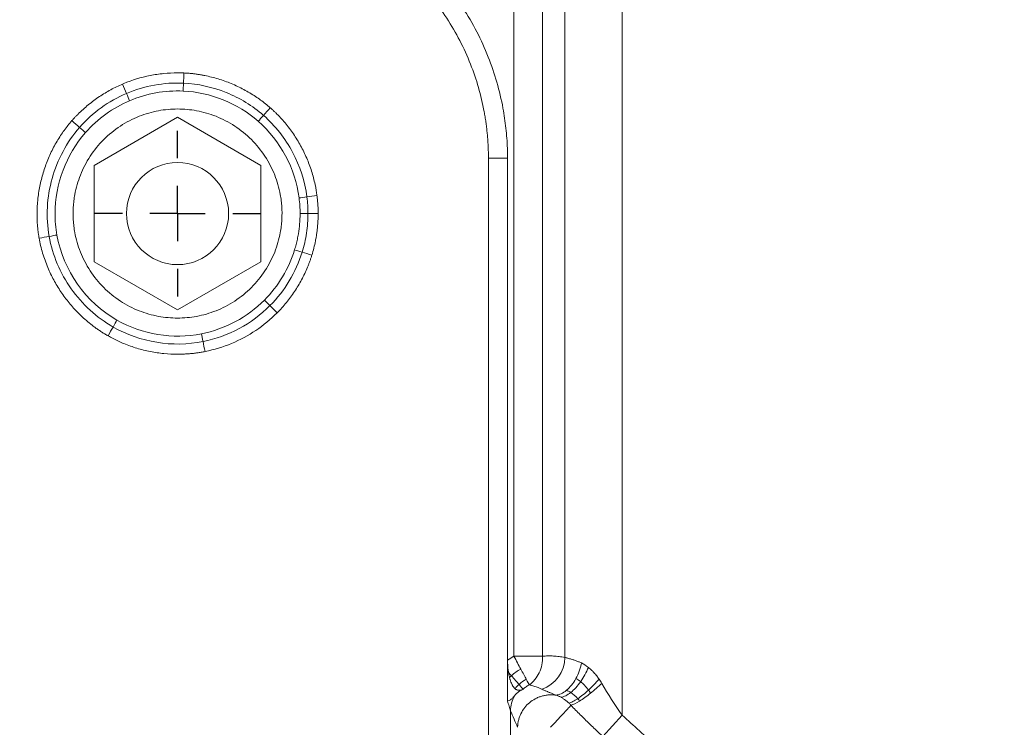
# Model space of a CAD drawing. Units: millimetres. Extents: x 518 to 3493, y 96 to 3140.
# Drawn here: x 895 to 984, y 2305 to 2369 of the extents above; entities that cross this region are included whole.
import ezdxf

# ---------------------------------------------------------------- set-up
doc = ezdxf.new("R2010")
doc.units = ezdxf.units.MM
doc.layers.add('FORMAT', color=7, linetype='Continuous')

# ---------------------------------------------------------------- blocks, each defined once
blk = doc.blocks.new('SW_CENTERMARKSYMBOL_2')
at = {"layer": 'FORMAT', "color": 0}
for p, q in [((0, 5), (0, 7.5)), ((0, 0), (0, 2.5)), ((-5, 0), (-7.5, 0)), ((0, 0), (-2.5, 0)), ((0, 0), (0, -2.5)), ((0, 0), (2.5, 0)), ((5, 0), (7.5, 0)), ((0, -5), (0, -7.5))]:
    blk.add_line(p, q, dxfattribs=at)

msp = doc.modelspace()

# ---------------------------------------------------------------- linework, layer by layer
at = {"color": 7, "linetype": 'Continuous', "lineweight": 15}
for p, q in [((939.683, 2311.8), (939.683, 2375.526)), ((942.281, 2375.526), (942.281, 2311.8)), ((944.301, 2373.505), (944.301, 2311.697)), ((949.498, 2306.462), (949.498, 2373.505)), ((901.657, 2356.241), (909.207, 2360.6)), ((909.207, 2360.6), (916.757, 2356.241)), ((937.374, 2286.882), (937.374, 2356.882)), ((939.106, 2356.882), (937.374, 2356.882)), ((939.106, 2356.882), (939.106, 2311.446)), ((901.657, 2347.523), (901.657, 2356.241)), ((916.757, 2356.241), (916.757, 2347.523)), ((909.207, 2343.164), (901.657, 2347.523)), ((916.757, 2347.523), (909.207, 2343.164)), ((939.106, 2311.446), (939.106, 2307.727)), ((940.52, 2308.829), (940.486, 2308.798)), ((939.367, 2306.869), (939.367, 2286.882)), ((947.748, 2304.541), (949.498, 2306.462))]:
    msp.add_line(p, q, dxfattribs=at)
msp.add_circle((909.207, 2351.882), 4.625, dxfattribs=at)
for centre, radius, start, end in [((1221.415, 2574.382), 449.478, 207.94697, 224.91542), ((1221.415, 2574.382), 452.88, 207.94697, 226.72001), ((1221.415, 2574.382), 470.198, 207.94697, 332.05303), ((1221.415, 2574.382), 470.12, 207.94697, 332.05303), ((1221.415, 2574.382), 503, 207.94697, 332.05303), ((1221.415, 2574.382), 505, 207.94697, 332.05303), ((941.18, 2311.75), 3.122, 289.7314, 359.02799)]:
    msp.add_arc(centre, radius, start, end, dxfattribs=at)
for points, knots in [([(914.207, 2381.781), (914.376, 2381.78), (914.714, 2381.778), (915.22, 2381.763), (915.726, 2381.737), (916.23, 2381.701), (916.733, 2381.655), (917.236, 2381.598), (917.738, 2381.532), (918.238, 2381.455), (919.364, 2381.258), (921.098, 2380.85), (923.418, 2380.059), (925.68, 2379.029), (927.87, 2377.749), (929.935, 2376.243), (931.844, 2374.52), (933.568, 2372.61), (935.074, 2370.546), (936.354, 2368.356), (937.383, 2366.094), (938.175, 2363.774), (938.614, 2361.908), (938.846, 2360.514), (938.962, 2359.611), (939.045, 2358.704), (939.097, 2357.794), (939.103, 2357.186), (939.106, 2356.882)], [0, 0, 0, 0, 0.012971, 0.025924, 0.038863, 0.051795, 0.064725, 0.077657, 0.090598, 0.103553, 0.116527, 0.178261, 0.240008, 0.304316, 0.368637, 0.434313, 0.500002, 0.565678, 0.631368, 0.695675, 0.759996, 0.82173, 0.883478, 0.906811, 0.930099, 0.953372, 0.976662, 1, 1, 1, 1]), ([(937.374, 2356.882), (937.373, 2357.039), (937.371, 2357.354), (937.357, 2357.825), (937.333, 2358.295), (937.299, 2358.764), (937.256, 2359.233), (937.204, 2359.701), (937.142, 2360.167), (937.07, 2360.633), (936.887, 2361.68), (936.508, 2363.294), (935.771, 2365.452), (934.813, 2367.557), (933.622, 2369.595), (932.221, 2371.516), (930.618, 2373.293), (928.841, 2374.896), (926.92, 2376.297), (924.882, 2377.488), (922.778, 2378.446), (920.619, 2379.183), (918.883, 2379.591), (917.586, 2379.807), (916.746, 2379.915), (915.902, 2379.992), (915.055, 2380.04), (914.49, 2380.046), (914.207, 2380.049)], [0, 0, 0, 0, 0.012971, 0.025924, 0.038863, 0.051795, 0.064724, 0.077657, 0.090598, 0.103553, 0.116527, 0.17826, 0.240008, 0.304315, 0.368637, 0.434312, 0.500002, 0.565678, 0.631368, 0.695675, 0.759996, 0.82173, 0.883478, 0.906811, 0.930099, 0.953372, 0.976662, 1, 1, 1, 1]), ([(904.224, 2363.605), (904.258, 2363.619), (905.059, 2363.957), (906.301, 2364.33), (907.95, 2364.577), (908.882, 2364.624), (909.494, 2364.618), (909.69, 2364.61), (909.788, 2364.607)], [0, 0, 0, 0, 0.019568, 0.457714, 0.677713, 0.8968, 0.948417, 1, 1, 1, 1]), ([(909.788, 2364.607), (909.894, 2364.601), (910.105, 2364.59), (910.421, 2364.563), (910.736, 2364.528), (911.052, 2364.485), (911.367, 2364.434), (911.985, 2364.317), (912.899, 2364.087), (914.08, 2363.663), (915.215, 2363.129), (916.093, 2362.607), (916.738, 2362.158), (917.179, 2361.823), (917.459, 2361.584), (917.599, 2361.464)], [0, 0, 0, 0, 0.036961, 0.073942, 0.110967, 0.14806, 0.185245, 0.222545, 0.368176, 0.514423, 0.66076, 0.806473, 0.871202, 0.935669, 1, 1, 1, 1]), ([(899.64, 2360.292), (899.7, 2360.359), (899.82, 2360.494), (900.005, 2360.691), (900.423, 2361.118), (901.11, 2361.74), (901.942, 2362.357), (902.631, 2362.796), (903.15, 2363.092), (903.68, 2363.365), (904.042, 2363.525), (904.224, 2363.605)], [0, 0, 0, 0, 0.0474616, 0.0950071, 0.1426591, 0.3617553, 0.581581, 0.6867739, 0.7914208, 0.895752, 1, 1, 1, 1]), ([(913, 2240.711), (912.481, 2241.192), (911.442, 2242.154), (909.894, 2243.607), (908.351, 2245.066), (906.816, 2246.532), (905.288, 2248.005), (903.767, 2249.485), (902.253, 2250.972), (900.746, 2252.466), (899.247, 2253.967), (897.754, 2255.475), (896.268, 2256.991), (894.789, 2258.513), (893.317, 2260.042), (891.852, 2261.578), (890.395, 2263.121), (888.944, 2264.671), (887.5, 2266.228), (884.381, 2269.624), (879.646, 2274.914), (873.406, 2282.189), (867.32, 2289.595), (861.391, 2297.129), (855.622, 2304.785), (850.016, 2312.561), (844.576, 2320.454), (840.282, 2326.973), (837.044, 2332.056), (834.797, 2335.659), (832.584, 2339.281), (830.404, 2342.923), (828.26, 2346.585), (826.149, 2350.267), (824.073, 2353.97), (822.029, 2357.692), (820.695, 2360.189), (820.029, 2361.438)], [0, 0, 0, 0, 0.013871, 0.02774, 0.041606, 0.055471, 0.069334, 0.083196, 0.097057, 0.110918, 0.124778, 0.138638, 0.152499, 0.16636, 0.180223, 0.194086, 0.207951, 0.221818, 0.235687, 0.249558, 0.312181, 0.374777, 0.437374, 0.5, 0.562624, 0.62522, 0.687817, 0.750443, 0.778182, 0.805913, 0.833638, 0.86136, 0.889081, 0.916803, 0.944528, 0.97226, 1, 1, 1, 1]), ([(918.672, 2351.882), (918.671, 2351.978), (918.67, 2352.171), (918.656, 2352.459), (918.634, 2352.747), (918.603, 2353.034), (918.564, 2353.32), (918.481, 2353.811), (918.318, 2354.502), (918.017, 2355.384), (917.626, 2356.244), (916.976, 2357.357), (915.947, 2358.623), (914.434, 2359.852), (912.737, 2360.731), (910.973, 2361.238), (909.207, 2361.4), (907.44, 2361.238), (905.676, 2360.731), (903.98, 2359.852), (902.466, 2358.623), (901.438, 2357.357), (900.788, 2356.244), (900.397, 2355.384), (900.096, 2354.502), (899.911, 2353.718), (899.806, 2353.035), (899.752, 2352.459), (899.745, 2352.075), (899.742, 2351.882)], [0, 0, 0, 0, 0.009731, 0.019445, 0.029151, 0.038858, 0.048574, 0.05831, 0.089198, 0.120102, 0.152277, 0.18447, 0.250119, 0.315768, 0.380053, 0.441772, 0.500003, 0.558234, 0.619953, 0.684238, 0.749888, 0.815537, 0.847712, 0.879904, 0.910792, 0.941696, 0.961139, 0.980549, 1, 1, 1, 1]), ([(917.599, 2361.464), (917.669, 2361.402), (917.809, 2361.278), (918.013, 2361.086), (918.443, 2360.665), (919.065, 2359.976), (919.807, 2358.969), (920.45, 2357.894), (920.987, 2356.762), (921.413, 2355.584), (921.653, 2354.632), (921.781, 2353.937), (921.821, 2353.648), (921.841, 2353.504)], [0, 0, 0, 0, 0.030413, 0.06084, 0.091297, 0.226405, 0.362381, 0.49798, 0.633635, 0.76973, 0.905081, 0.952541, 1, 1, 1, 1]), ([(896.666, 2349.65), (896.648, 2349.754), (896.612, 2349.963), (896.57, 2350.278), (896.534, 2350.594), (896.507, 2350.911), (896.488, 2351.23), (896.478, 2351.551), (896.473, 2352.181), (896.523, 2353.122), (896.711, 2354.359), (897.015, 2355.575), (897.434, 2356.755), (897.963, 2357.888), (898.484, 2358.768), (898.934, 2359.416), (899.274, 2359.864), (899.518, 2360.149), (899.64, 2360.292)], [0, 0, 0, 0, 0.027785, 0.055593, 0.083445, 0.111358, 0.139352, 0.167444, 0.195653, 0.304817, 0.414637, 0.5241, 0.633535, 0.743242, 0.852256, 0.901542, 0.950756, 1, 1, 1, 1]), ([(807.439, 2354.759), (807.78, 2354.118), (808.462, 2352.838), (809.495, 2350.924), (810.537, 2349.014), (811.587, 2347.109), (812.647, 2345.209), (813.715, 2343.314), (814.792, 2341.425), (815.877, 2339.54), (816.972, 2337.66), (818.075, 2335.786), (819.187, 2333.916), (820.307, 2332.051), (821.437, 2330.192), (823.544, 2326.757), (826.674, 2321.776), (830.897, 2315.295), (835.227, 2308.885), (841.181, 2300.375), (848.921, 2289.881), (858.69, 2277.526), (868.909, 2265.459), (879.605, 2253.663), (890.732, 2242.201), (906.183, 2227.337), (926.524, 2209.693), (952.422, 2190.189), (979.675, 2172.481), (1008.089, 2156.705), (1037.457, 2142.967), (1067.559, 2131.343), (1098.168, 2121.879), (1129.057, 2114.586), (1160.005, 2109.449), (1190.797, 2106.422), (1221.415, 2105.427), (1252.032, 2106.422), (1282.825, 2109.449), (1313.772, 2114.586), (1344.662, 2121.879), (1375.271, 2131.343), (1405.372, 2142.967), (1434.74, 2156.705), (1463.154, 2172.481), (1490.407, 2190.189), (1516.306, 2209.693), (1536.646, 2227.337), (1552.097, 2242.201), (1563.224, 2253.662), (1573.921, 2265.459), (1584.139, 2277.526), (1593.908, 2289.881), (1601.648, 2300.374), (1607.602, 2308.884), (1611.932, 2315.295), (1616.155, 2321.776), (1619.671, 2327.371), (1622.526, 2332.048), (1624.759, 2335.783), (1626.956, 2339.537), (1629.119, 2343.312), (1631.246, 2347.107), (1633.34, 2350.92), (1634.707, 2353.479), (1635.39, 2354.759)], [0, 0, 0, 0, 0.002144, 0.004288, 0.006431, 0.008574, 0.010717, 0.01286, 0.015003, 0.017146, 0.019289, 0.021433, 0.023576, 0.025719, 0.027863, 0.030007, 0.03763, 0.045251, 0.052872, 0.060495, 0.07595, 0.091406, 0.107043, 0.122681, 0.138466, 0.154252, 0.186045, 0.21799, 0.250012, 0.282034, 0.313979, 0.345772, 0.377338, 0.408609, 0.439516, 0.469998, 0.5, 0.530002, 0.560484, 0.591392, 0.622662, 0.654228, 0.686021, 0.717966, 0.749988, 0.78201, 0.813955, 0.845748, 0.861533, 0.877319, 0.892956, 0.908594, 0.924049, 0.939505, 0.947128, 0.954749, 0.96237, 0.969993, 0.974281, 0.978567, 0.982853, 0.987139, 0.991426, 0.995712, 1, 1, 1, 1]), ([(921.841, 2353.504), (921.854, 2353.397), (921.88, 2353.182), (921.909, 2352.859), (921.93, 2352.535), (921.942, 2352.209), (921.944, 2351.991), (921.945, 2351.882)], [0, 0, 0, 0, 0.1991197, 0.3985474, 0.5984157, 0.7988563, 1, 1, 1, 1]), ([(1639.419, 2352.621), (1639.075, 2351.975), (1638.387, 2350.682), (1637.343, 2348.749), (1636.291, 2346.82), (1635.231, 2344.897), (1634.161, 2342.979), (1633.083, 2341.065), (1631.995, 2339.157), (1630.899, 2337.254), (1629.794, 2335.356), (1628.68, 2333.463), (1627.558, 2331.576), (1626.426, 2329.693), (1625.286, 2327.815), (1623.157, 2324.347), (1619.997, 2319.318), (1615.733, 2312.774), (1611.361, 2306.301), (1605.349, 2297.708), (1597.533, 2287.112), (1587.67, 2274.637), (1577.351, 2262.452), (1566.551, 2250.541), (1555.316, 2238.968), (1539.714, 2223.959), (1519.176, 2206.143), (1493.025, 2186.449), (1465.507, 2168.57), (1436.816, 2152.64), (1407.162, 2138.769), (1376.768, 2127.032), (1345.861, 2117.475), (1314.671, 2110.111), (1283.422, 2104.924), (1252.33, 2101.867), (1221.415, 2100.862), (1190.499, 2101.867), (1159.407, 2104.924), (1128.158, 2110.111), (1096.968, 2117.475), (1066.061, 2127.032), (1035.667, 2138.769), (1006.013, 2152.64), (977.322, 2168.57), (949.804, 2186.449), (923.653, 2206.143), (903.115, 2223.959), (887.514, 2238.968), (876.279, 2250.541), (865.478, 2262.452), (855.16, 2274.636), (845.296, 2287.112), (837.481, 2297.708), (831.468, 2306.3), (827.097, 2312.773), (822.832, 2319.318), (819.282, 2324.967), (816.399, 2329.69), (814.145, 2333.461), (811.926, 2337.252), (809.742, 2341.063), (807.595, 2344.895), (805.48, 2348.745), (804.1, 2351.329), (803.41, 2352.621)], [0, 0, 0, 0, 0.002144, 0.004288, 0.006431, 0.008574, 0.010717, 0.01286, 0.015003, 0.017146, 0.019289, 0.021433, 0.023576, 0.025719, 0.027863, 0.030007, 0.03763, 0.045251, 0.052872, 0.060495, 0.07595, 0.091406, 0.107043, 0.122681, 0.138466, 0.154252, 0.186045, 0.21799, 0.250012, 0.282034, 0.313979, 0.345772, 0.377338, 0.408609, 0.439516, 0.469998, 0.5, 0.530002, 0.560484, 0.591392, 0.622662, 0.654228, 0.686021, 0.717966, 0.749988, 0.78201, 0.813955, 0.845748, 0.861533, 0.877319, 0.892956, 0.908594, 0.924049, 0.939505, 0.947128, 0.954749, 0.96237, 0.969993, 0.974281, 0.978567, 0.982853, 0.987139, 0.991426, 0.995712, 1, 1, 1, 1]), ([(899.742, 2351.882), (899.742, 2351.786), (899.744, 2351.593), (899.758, 2351.305), (899.78, 2351.017), (899.81, 2350.73), (899.85, 2350.444), (899.933, 2349.953), (900.096, 2349.262), (900.396, 2348.381), (900.788, 2347.521), (901.438, 2346.407), (902.466, 2345.141), (903.98, 2343.912), (905.676, 2343.033), (907.44, 2342.526), (909.207, 2342.364), (910.973, 2342.526), (912.737, 2343.033), (914.434, 2343.912), (915.947, 2345.141), (916.976, 2346.407), (917.626, 2347.52), (918.017, 2348.38), (918.318, 2349.262), (918.503, 2350.046), (918.607, 2350.729), (918.662, 2351.305), (918.669, 2351.689), (918.672, 2351.882)], [0, 0, 0, 0, 0.009731, 0.019445, 0.029151, 0.038858, 0.048574, 0.05831, 0.089198, 0.120102, 0.152277, 0.18447, 0.250119, 0.315768, 0.380053, 0.441772, 0.500003, 0.558234, 0.619953, 0.684238, 0.749888, 0.815537, 0.847712, 0.879904, 0.910792, 0.941696, 0.961139, 0.980549, 1, 1, 1, 1]), ([(920.309, 2351.882), (920.308, 2351.78), (920.306, 2351.576), (920.293, 2351.27), (920.272, 2350.965), (920.242, 2350.66), (920.204, 2350.356), (920.148, 2349.989), (920.067, 2349.562), (919.953, 2349.075), (919.858, 2348.755), (919.811, 2348.595)], [0, 0, 0, 0, 0.091654, 0.183353, 0.275093, 0.366869, 0.458675, 0.550508, 0.700313, 0.85015, 1, 1, 1, 1]), ([(921.945, 2351.882), (921.944, 2351.763), (921.942, 2351.527), (921.927, 2351.172), (921.902, 2350.817), (921.867, 2350.464), (921.823, 2350.111), (921.768, 2349.759), (921.685, 2349.305), (921.562, 2348.753), (921.436, 2348.324), (921.374, 2348.111)], [0, 0, 0, 0, 0.0928904, 0.1856634, 0.2783916, 0.3711477, 0.4640042, 0.5570336, 0.6503076, 0.825475, 1, 1, 1, 1]), ([(902.91, 2340.809), (902.813, 2340.865), (902.618, 2340.978), (902.333, 2341.157), (902.051, 2341.343), (901.775, 2341.538), (901.504, 2341.74), (901.238, 2341.95), (900.976, 2342.168), (900.72, 2342.393), (900.468, 2342.627), (900.007, 2343.078), (899.371, 2343.783), (898.624, 2344.788), (897.976, 2345.859), (897.515, 2346.823), (897.194, 2347.644), (896.978, 2348.305), (896.797, 2348.973), (896.709, 2349.425), (896.666, 2349.65)], [0, 0, 0, 0, 0.030198, 0.060381, 0.090573, 0.120797, 0.151075, 0.181429, 0.211883, 0.242458, 0.273176, 0.304059, 0.415749, 0.527748, 0.639849, 0.75155, 0.814309, 0.876509, 0.938341, 1, 1, 1, 1]), ([(921.374, 2348.111), (921.345, 2348.019), (921.286, 2347.836), (921.191, 2347.563), (921.09, 2347.292), (920.863, 2346.727), (920.466, 2345.885), (919.93, 2344.989), (919.451, 2344.306), (919.069, 2343.814), (918.665, 2343.34), (918.377, 2343.043), (918.233, 2342.894)], [0, 0, 0, 0, 0.046952, 0.09391, 0.1409, 0.187947, 0.391043, 0.594728, 0.696643, 0.797997, 0.899034, 1, 1, 1, 1]), ([(918.233, 2342.894), (918.231, 2342.892), (917.643, 2342.302), (916.345, 2341.238), (914.133, 2340.05), (912.523, 2339.555), (911.7, 2339.39), (911.694, 2339.389)], [0, 0, 0, 0, 0.001159, 0.3328, 0.664853, 0.99757, 1, 1, 1, 1]), ([(1659.13, 2342.164), (1616.957, 2262.671), (1553.925, 2196.156), (1399.7, 2103.391), (1311.402, 2078.882), (1131.428, 2078.882), (1043.129, 2103.391), (888.904, 2196.156), (825.872, 2262.671), (783.699, 2342.164)], [0, 0, 0, 0, 0.25, 0.25, 0.5, 0.5, 0.75, 0.75, 1, 1, 1, 1]), ([(911.694, 2339.389), (911.578, 2339.367), (911.347, 2339.323), (910.997, 2339.269), (910.646, 2339.225), (910.293, 2339.191), (909.938, 2339.166), (909.582, 2339.152), (908.927, 2339.143), (907.975, 2339.19), (906.736, 2339.373), (905.521, 2339.673), (904.566, 2340.011), (903.858, 2340.319), (903.376, 2340.551), (903.065, 2340.723), (902.91, 2340.809)], [0, 0, 0, 0, 0.038934, 0.077867, 0.116831, 0.155857, 0.194977, 0.234221, 0.273621, 0.41099, 0.548675, 0.68637, 0.823599, 0.882693, 0.941457, 1, 1, 1, 1]), ([(939.191, 2310.336), (939.182, 2310.395), (939.164, 2310.512), (939.143, 2310.693), (939.127, 2310.876), (939.115, 2311.063), (939.108, 2311.254), (939.107, 2311.382), (939.106, 2311.446)], [0, 0, 0, 0, 0.163162, 0.327106, 0.492305, 0.659224, 0.828311, 1, 1, 1, 1]), ([(940.304, 2310.644), (940.208, 2310.822), (940.106, 2311.012), (939.896, 2311.402), (939.789, 2311.602), (939.683, 2311.8)], [0, 0, 0, 0, 0.5, 0.5, 1, 1, 1, 1]), ([(939.683, 2311.8), (939.74, 2311.8), (939.851, 2311.8), (940.013, 2311.8), (940.166, 2311.8), (940.309, 2311.8), (940.538, 2311.8), (940.835, 2311.801), (941.194, 2311.8), (941.465, 2311.8), (941.67, 2311.8), (941.827, 2311.8), (941.984, 2311.8), (942.142, 2311.8), (942.233, 2311.8), (942.281, 2311.8)], [0, 0, 0, 0, 0.054403, 0.106157, 0.155272, 0.201775, 0.245716, 0.380239, 0.499988, 0.627691, 0.690997, 0.754332, 0.832887, 0.913688, 1, 1, 1, 1]), ([(942.281, 2311.8), (942.288, 2311.542), (942.265, 2311.281), (942.163, 2310.78), (942.084, 2310.539), (941.872, 2310.087), (941.741, 2309.88), (941.434, 2309.511), (941.259, 2309.349), (941.069, 2309.218)], [0, 0, 0, 0, 0.25, 0.25, 0.5, 0.5, 0.75, 0.75, 1, 1, 1, 1]), ([(942.281, 2311.8), (942.361, 2311.808), (942.522, 2311.823), (942.766, 2311.833), (943.013, 2311.835), (943.264, 2311.827), (943.519, 2311.809), (943.776, 2311.782), (944.038, 2311.745), (944.213, 2311.713), (944.301, 2311.697)], [0, 0, 0, 0, 0.118871, 0.239401, 0.361639, 0.485632, 0.611423, 0.739055, 0.868567, 1, 1, 1, 1]), ([(944.301, 2311.697), (944.34, 2311.686), (944.411, 2311.666), (944.517, 2311.637), (944.641, 2311.603), (944.789, 2311.562), (945, 2311.501), (945.243, 2311.422), (945.521, 2311.32), (945.708, 2311.238), (945.799, 2311.198)], [0, 0, 0, 0, 0.097601, 0.180296, 0.248087, 0.378976, 0.496708, 0.675815, 0.843437, 1, 1, 1, 1]), ([(945.799, 2311.198), (945.752, 2310.954), (945.685, 2310.705), (945.514, 2310.224), (945.41, 2309.992), (945.294, 2309.779)], [0, 0, 0, 0, 0.5, 0.5, 1, 1, 1, 1]), ([(946.427, 2310.8), (946.338, 2310.577), (946.233, 2310.352), (945.998, 2309.914), (945.867, 2309.702), (945.73, 2309.507)], [0, 0, 0, 0, 0.5, 0.5, 1, 1, 1, 1]), ([(947.393, 2309.731), (947.36, 2309.777), (947.293, 2309.875), (947.182, 2310.021), (947.059, 2310.174), (946.912, 2310.343), (946.704, 2310.562), (946.532, 2310.709), (946.427, 2310.8)], [0, 0, 0, 0, 0.114602, 0.238889, 0.372344, 0.514446, 0.701384, 1, 1, 1, 1]), ([(939.283, 2309.884), (939.275, 2309.919), (939.257, 2309.99), (939.234, 2310.1), (939.211, 2310.215), (939.198, 2310.295), (939.191, 2310.336)], [0, 0, 0, 0, 0.240509, 0.484549, 0.732492, 1, 1, 1, 1]), ([(939.786, 2308.868), (939.769, 2308.883), (939.735, 2308.915), (939.685, 2308.971), (939.637, 2309.034), (939.59, 2309.103), (939.545, 2309.18), (939.484, 2309.297), (939.411, 2309.465), (939.35, 2309.645), (939.308, 2309.788), (939.292, 2309.852), (939.283, 2309.884)], [0, 0, 0, 0, 0.077576, 0.155531, 0.23421, 0.313952, 0.395079, 0.4779, 0.660422, 0.850881, 0.925029, 1, 1, 1, 1]), ([(945.294, 2309.779), (945.178, 2309.565), (945.045, 2309.364), (944.759, 2309.004), (944.605, 2308.847), (944.449, 2308.719)], [0, 0, 0, 0, 0.5, 0.5, 1, 1, 1, 1]), ([(947.393, 2309.731), (947.248, 2309.562), (947.092, 2309.39), (946.77, 2309.056), (946.604, 2308.894), (946.439, 2308.743)], [0, 0, 0, 0, 0.5, 0.5, 1, 1, 1, 1]), ([(939.722, 2308.216), (939.745, 2308.245), (939.793, 2308.306), (939.87, 2308.388), (939.951, 2308.465), (940.038, 2308.538), (940.129, 2308.605), (940.225, 2308.667), (940.291, 2308.703), (940.325, 2308.722)], [0, 0, 0, 0, 0.127353, 0.259315, 0.39626, 0.53852, 0.686392, 0.84014, 1, 1, 1, 1]), ([(940.486, 2308.798), (940.453, 2308.785), (940.389, 2308.759), (940.294, 2308.735), (940.203, 2308.722), (940.117, 2308.722), (940.035, 2308.734), (939.953, 2308.76), (939.869, 2308.802), (939.814, 2308.846), (939.786, 2308.868)], [0, 0, 0, 0, 0.14147, 0.275599, 0.402834, 0.523697, 0.638798, 0.748842, 0.875082, 1, 1, 1, 1]), ([(940.325, 2308.722), (940.351, 2308.735), (940.405, 2308.762), (940.458, 2308.786), (940.486, 2308.798)], [0, 0, 0, 0, 0.492792, 1, 1, 1, 1]), ([(941.069, 2309.218), (941.02, 2309.191), (940.922, 2309.135), (940.781, 2309.041), (940.646, 2308.94), (940.562, 2308.866), (940.52, 2308.829)], [0, 0, 0, 0, 0.250935, 0.501414, 0.751182, 1, 1, 1, 1]), ([(942.234, 2308.812), (942.157, 2308.847), (942.008, 2308.916), (941.79, 2309.003), (941.588, 2309.076), (941.402, 2309.135), (941.231, 2309.183), (941.121, 2309.207), (941.069, 2309.218)], [0, 0, 0, 0, 0.200468, 0.387436, 0.560884, 0.7208, 0.867173, 1, 1, 1, 1]), ([(943.478, 2308.286), (943.431, 2308.306), (943.337, 2308.348), (943.202, 2308.405), (943.072, 2308.46), (942.947, 2308.511), (942.827, 2308.559), (942.659, 2308.627), (942.452, 2308.712), (942.308, 2308.778), (942.234, 2308.812)], [0, 0, 0, 0, 0.089906, 0.180498, 0.271837, 0.363984, 0.457003, 0.551032, 0.771587, 1, 1, 1, 1]), ([(944.449, 2308.719), (944.292, 2308.59), (944.128, 2308.486), (943.799, 2308.339), (943.635, 2308.297), (943.478, 2308.286)], [0, 0, 0, 0, 0.5, 0.5, 1, 1, 1, 1]), ([(945.73, 2309.507), (945.593, 2309.311), (945.445, 2309.126), (945.141, 2308.793), (944.985, 2308.646), (944.832, 2308.524)], [0, 0, 0, 0, 0.5, 0.5, 1, 1, 1, 1]), ([(946.439, 2308.743), (946.273, 2308.591), (946.105, 2308.447), (945.776, 2308.183), (945.615, 2308.064), (945.464, 2307.962)], [0, 0, 0, 0, 0.5, 0.5, 1, 1, 1, 1]), ([(939.724, 2308.215), (939.701, 2308.186), (939.653, 2308.125), (939.571, 2308.038), (939.475, 2307.952), (939.365, 2307.869), (939.241, 2307.791), (939.152, 2307.749), (939.106, 2307.727)], [0, 0, 0, 0, 0.1209387, 0.2594774, 0.4164491, 0.5921479, 0.786726, 1, 1, 1, 1]), ([(943.478, 2308.286), (943.422, 2308.292), (943.313, 2308.306), (943.152, 2308.315), (942.998, 2308.316), (942.785, 2308.306), (942.521, 2308.273), (942.204, 2308.199), (941.9, 2308.093), (941.512, 2307.911), (941.081, 2307.618), (940.634, 2307.16), (940.351, 2306.71), (940.181, 2306.304), (940.092, 2306.004), (940.033, 2305.689), (940.023, 2305.482), (940.017, 2305.373)], [0, 0, 0, 0, 0.032852, 0.064391, 0.094645, 0.123658, 0.188941, 0.250167, 0.314209, 0.376676, 0.500117, 0.616921, 0.749877, 0.810295, 0.876386, 0.935331, 1, 1, 1, 1]), ([(943.948, 2308.086), (943.908, 2308.107), (943.828, 2308.149), (943.71, 2308.202), (943.593, 2308.248), (943.516, 2308.273), (943.478, 2308.286)], [0, 0, 0, 0, 0.254555, 0.504819, 0.752641, 1, 1, 1, 1]), ([(944.832, 2308.524), (944.679, 2308.402), (944.524, 2308.301), (944.225, 2308.153), (944.081, 2308.106), (943.948, 2308.086)], [0, 0, 0, 0, 0.5, 0.5, 1, 1, 1, 1]), ([(944.673, 2307.552), (944.638, 2307.585), (944.57, 2307.65), (944.465, 2307.74), (944.361, 2307.821), (944.259, 2307.896), (944.156, 2307.964), (944.053, 2308.028), (943.983, 2308.067), (943.948, 2308.086)], [0, 0, 0, 0, 0.154412, 0.303505, 0.447538, 0.58682, 0.721713, 0.862483, 1, 1, 1, 1]), ([(945.464, 2307.962), (945.313, 2307.86), (945.167, 2307.772), (944.9, 2307.634), (944.778, 2307.583), (944.673, 2307.552)], [0, 0, 0, 0, 0.5, 0.5, 1, 1, 1, 1]), ([(939.106, 2307.727), (939.13, 2307.661), (939.152, 2307.596), (939.235, 2307.35), (939.285, 2307.189), (939.342, 2306.984), (939.358, 2306.918), (939.367, 2306.869)], [9.943619, 9.943619, 9.943619, 9.943619, 10.347746, 10.347746, 11.554074, 11.554074, 12.308032, 12.308032, 12.308032, 12.308032]), ([(944.853, 2307.362), (944.688, 2307.184), (944.427, 2306.903), (943.773, 2306.199), (943.393, 2305.79), (943.006, 2305.373)], [0, 0, 0, 0, 0.5, 0.5, 1, 1, 1, 1]), ([(947.748, 2304.541), (947.612, 2304.666), (947.338, 2304.917), (946.928, 2305.303), (946.517, 2305.697), (946.103, 2306.101), (945.688, 2306.513), (945.271, 2306.934), (944.993, 2307.219), (944.853, 2307.362)], [0, 0, 0, 0, 0.1368985, 0.2757152, 0.4164926, 0.5592716, 0.7040911, 0.8509886, 1, 1, 1, 1]), ([(940.017, 2305.373), (939.909, 2305.622), (939.692, 2306.12), (939.475, 2306.62), (939.367, 2306.869)], [0, 0, 0, 0, 0.5006013, 1, 1, 1, 1]), ([(949.498, 2306.462), (950.015, 2305.993), (951.049, 2305.054), (952.609, 2303.656), (954.175, 2302.266), (955.748, 2300.885), (957.328, 2299.512), (958.915, 2298.148), (960.509, 2296.792), (962.109, 2295.444), (963.717, 2294.105), (965.331, 2292.774), (966.952, 2291.452), (968.58, 2290.138), (970.215, 2288.833), (971.856, 2287.536), (973.505, 2286.247), (975.16, 2284.967), (976.822, 2283.695), (978.491, 2282.432), (980.167, 2281.177), (981.85, 2279.931), (983.539, 2278.693), (984.67, 2277.874), (985.236, 2277.465)], [0, 0, 0, 0, 0.045497, 0.090982, 0.136457, 0.181921, 0.227377, 0.272825, 0.318267, 0.363705, 0.409139, 0.45457, 0.5, 0.54543, 0.590861, 0.636295, 0.681733, 0.727175, 0.772623, 0.818079, 0.863543, 0.909018, 0.954503, 1, 1, 1, 1])]:
    msp.add_open_spline(points, degree=3, knots=knots, dxfattribs=at)
for points in [[(902.391, 2262.01), (872.447, 2292.592), (847.053, 2327.323), (826.994, 2365.133)], [(909.746, 2363.686), (909.759, 2363.966), (909.774, 2364.291), (909.788, 2364.607)], [(904.584, 2362.756), (904.475, 2363.015), (904.347, 2363.314), (904.224, 2363.605)], [(904.584, 2362.756), (905.393, 2363.1), (907.096, 2363.605), (908.868, 2363.726), (909.746, 2363.686)], [(909.713, 2362.972), (909.722, 2363.154), (909.733, 2363.405), (909.746, 2363.686)], [(909.746, 2363.686), (911.066, 2363.625), (913.692, 2363.041), (915.995, 2361.644), (916.992, 2360.771)], [(900.332, 2359.683), (900.914, 2360.346), (902.232, 2361.539), (903.776, 2362.413), (904.584, 2362.756)], [(904.864, 2362.099), (904.793, 2362.266), (904.694, 2362.498), (904.584, 2362.756)], [(904.864, 2362.099), (906.383, 2362.745), (908.063, 2363.047), (909.713, 2362.972)], [(909.713, 2362.972), (912.194, 2362.859), (914.648, 2361.874), (916.521, 2360.234)], [(900.869, 2359.211), (901.963, 2360.456), (903.345, 2361.453), (904.864, 2362.099)], [(916.992, 2360.771), (917.177, 2360.982), (917.391, 2361.226), (917.599, 2361.464)], [(916.521, 2360.234), (916.641, 2360.37), (916.807, 2360.56), (916.992, 2360.771)], [(916.992, 2360.771), (918.064, 2359.832), (919.849, 2357.557), (920.745, 2354.803), (920.927, 2353.386)], [(897.574, 2349.812), (897.263, 2351.556), (897.476, 2355.165), (899.166, 2358.356), (900.332, 2359.683)], [(900.332, 2359.683), (900.121, 2359.868), (899.877, 2360.083), (899.64, 2360.292)], [(900.869, 2359.211), (900.732, 2359.331), (900.543, 2359.498), (900.332, 2359.683)], [(916.521, 2360.234), (918.535, 2358.47), (919.876, 2355.958), (920.218, 2353.295)], [(898.112, 2351.882), (898.126, 2354.55), (899.107, 2357.207), (900.869, 2359.211)], [(920.218, 2353.295), (920.399, 2353.318), (920.648, 2353.351), (920.927, 2353.386)], [(920.218, 2353.295), (920.279, 2352.825), (920.309, 2352.352), (920.309, 2351.882)], [(920.927, 2353.386), (921.205, 2353.422), (921.527, 2353.463), (921.841, 2353.504)], [(920.927, 2353.386), (920.959, 2353.136), (921.007, 2352.634), (921.023, 2352.132), (921.023, 2351.882)], [(898.277, 2349.937), (898.163, 2350.58), (898.108, 2351.231), (898.112, 2351.882)], [(920.309, 2351.882), (920.49, 2351.882), (920.742, 2351.882), (921.023, 2351.882)], [(921.023, 2351.882), (921.023, 2351.291), (920.933, 2350.108), (920.669, 2348.95), (920.493, 2348.384)], [(921.023, 2351.882), (921.304, 2351.882), (921.628, 2351.882), (921.945, 2351.882)], [(897.574, 2349.812), (897.297, 2349.763), (896.977, 2349.706), (896.666, 2349.65)], [(898.277, 2349.937), (898.098, 2349.905), (897.85, 2349.861), (897.574, 2349.812)], [(903.366, 2341.611), (901.864, 2342.465), (899.271, 2344.859), (897.877, 2348.105), (897.574, 2349.812)], [(903.719, 2342.232), (900.896, 2343.837), (898.848, 2346.73), (898.277, 2349.937)], [(919.811, 2348.595), (919.283, 2346.894), (918.332, 2345.313), (917.074, 2344.049)], [(920.493, 2348.384), (920.212, 2347.478), (919.426, 2345.731), (918.25, 2344.217), (917.58, 2343.545)], [(919.811, 2348.595), (919.985, 2348.541), (920.225, 2348.467), (920.493, 2348.384)], [(920.493, 2348.384), (920.761, 2348.3), (921.072, 2348.204), (921.374, 2348.111)], [(917.074, 2344.049), (915.533, 2342.502), (913.527, 2341.423), (911.375, 2340.994)], [(917.58, 2343.545), (916.76, 2342.721), (914.873, 2341.324), (912.66, 2340.522), (911.514, 2340.294)], [(917.074, 2344.049), (917.203, 2343.921), (917.381, 2343.743), (917.58, 2343.545)], [(917.58, 2343.545), (917.779, 2343.347), (918.009, 2343.118), (918.233, 2342.894)], [(903.719, 2342.232), (903.629, 2342.073), (903.505, 2341.855), (903.366, 2341.611)], [(911.375, 2340.994), (908.777, 2340.477), (906.016, 2340.926), (903.719, 2342.232)], [(903.366, 2341.611), (903.227, 2341.367), (903.067, 2341.084), (902.91, 2340.809)], [(911.514, 2340.294), (910.132, 2340.018), (907.28, 2339.982), (904.588, 2340.916), (903.366, 2341.611)], [(911.375, 2340.994), (911.41, 2340.816), (911.459, 2340.569), (911.514, 2340.294)], [(911.514, 2340.294), (911.569, 2340.018), (911.632, 2339.7), (911.694, 2339.389)], [(939.683, 2311.8), (939.484, 2311.693), (939.291, 2311.575), (939.106, 2311.446)], [(940.304, 2310.644), (939.997, 2310.478), (939.709, 2310.277), (939.45, 2310.043)], [(940.799, 2309.722), (940.668, 2309.966), (940.495, 2310.289), (940.304, 2310.644)], [(946.427, 2310.8), (946.216, 2310.969), (946.004, 2311.103), (945.799, 2311.198)], [(939.45, 2310.043), (939.367, 2310.137), (939.28, 2310.235), (939.191, 2310.336)], [(939.45, 2310.043), (939.393, 2309.992), (939.337, 2309.939), (939.283, 2309.884)], [(940.144, 2309.255), (939.961, 2309.463), (939.718, 2309.739), (939.45, 2310.043)], [(940.799, 2309.722), (940.563, 2309.594), (940.342, 2309.438), (940.144, 2309.255)], [(941.07, 2309.217), (941.025, 2309.301), (940.93, 2309.478), (940.799, 2309.722)], [(945.294, 2309.779), (945.435, 2309.715), (945.581, 2309.624), (945.73, 2309.507)], [(947.633, 2309.351), (947.556, 2309.483), (947.476, 2309.61), (947.393, 2309.731)], [(940.144, 2309.255), (940.014, 2309.136), (939.895, 2309.006), (939.787, 2308.867)], [(940.52, 2308.829), (940.459, 2308.898), (940.327, 2309.048), (940.144, 2309.255)], [(944.449, 2308.719), (944.572, 2308.674), (944.701, 2308.609), (944.832, 2308.524)], [(945.73, 2309.507), (945.967, 2309.319), (946.209, 2309.064), (946.439, 2308.743)], [(946.439, 2308.743), (946.502, 2308.654), (946.564, 2308.56), (946.625, 2308.461)], [(947.633, 2309.351), (947.32, 2309.047), (946.967, 2308.735), (946.624, 2308.462)], [(949.498, 2306.462), (948.833, 2307.37), (948.213, 2308.36), (947.633, 2309.351)], [(939.367, 2306.869), (939.375, 2307.335), (939.501, 2307.8), (939.724, 2308.215)], [(944.832, 2308.524), (945.042, 2308.388), (945.258, 2308.202), (945.464, 2307.962)], [(945.464, 2307.962), (945.521, 2307.896), (945.577, 2307.825), (945.631, 2307.751)], [(946.624, 2308.462), (946.282, 2308.188), (945.934, 2307.939), (945.632, 2307.751)], [(944.673, 2307.552), (944.735, 2307.491), (944.795, 2307.428), (944.853, 2307.362)], [(945.632, 2307.751), (945.329, 2307.563), (945.056, 2307.427), (944.853, 2307.362)]]:
    msp.add_open_spline(points, degree=3, dxfattribs=at)

# ---------------------------------------------------------------- block references
at = {"layer": 'FORMAT'}
msp.add_blockref('SW_CENTERMARKSYMBOL_2', (909.207, 2351.882), dxfattribs=at)

doc.saveas('drawing.dxf')
